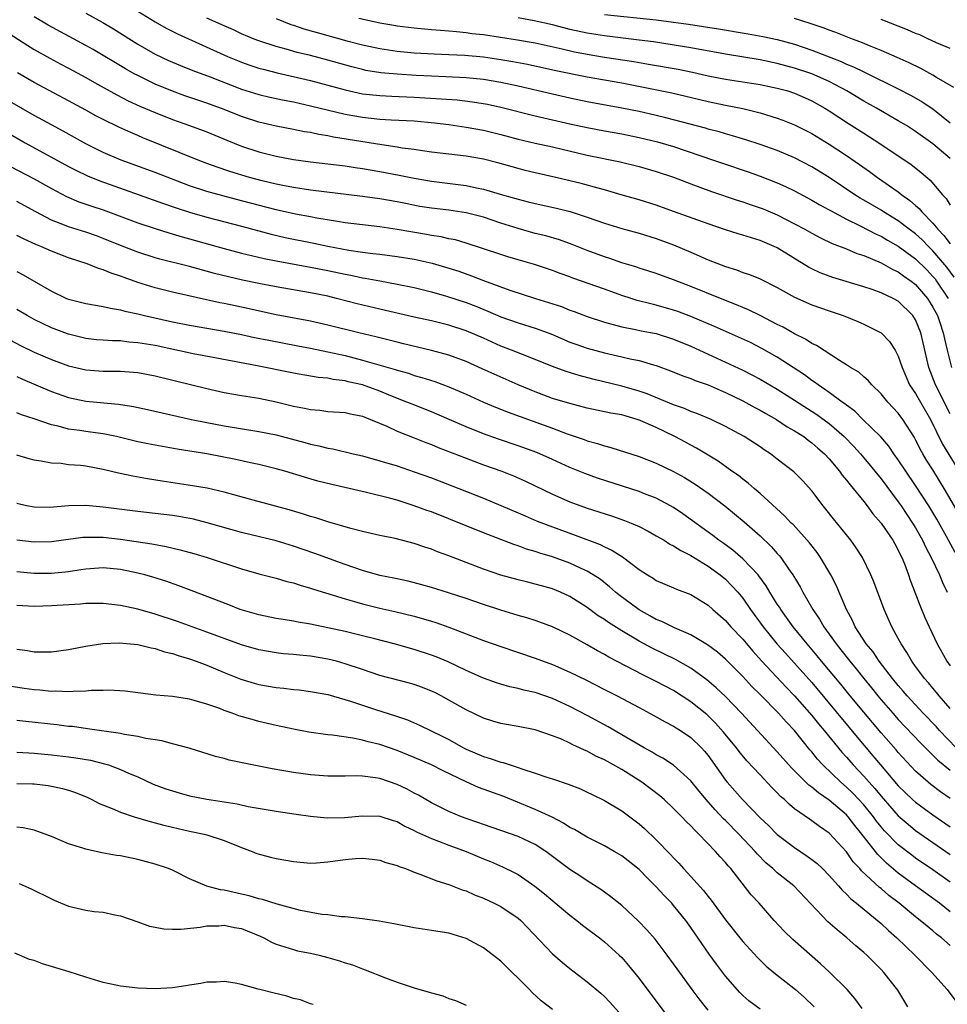
# Model space of a CAD drawing. Units: inches. Extents: x 2568000 to 2571000, y 1512000 to 1515000.
# Drawn here: x 2568381 to 2568489, y 1512543 to 1512657 of the extents above; entities that cross this region are included whole.
import ezdxf

# ---------------------------------------------------------------- set-up
doc = ezdxf.new("R2010")
doc.units = ezdxf.units.IN
doc.header["$MEASUREMENT"] = 0
doc.layers.add('LD25681512_2ft', color=62, linetype='Continuous')

msp = doc.modelspace()

# ---------------------------------------------------------------- linework, layer by layer
at = {"layer": 'LD25681512_2ft'}
for points, elevation in [([(2568389, 1512658.02), (2568390.94, 1512656.94), (2568392.18, 1512656.18), (2568395, 1512654.42), (2568397, 1512653.28), (2568398.54, 1512652.54), (2568399.94, 1512651.94), (2568401.37, 1512651.37), (2568403.37, 1512650.63), (2568407, 1512649.23), (2568409, 1512648.6), (2568410.29, 1512648.29), (2568411.93, 1512647.93), (2568413, 1512647.73), (2568415, 1512647.29), (2568419, 1512646.33), (2568421, 1512645.96), (2568423, 1512645.74), (2568424.33, 1512645.67), (2568427, 1512645.55), (2568429.33, 1512645.33), (2568431, 1512645.12), (2568433, 1512644.82), (2568435, 1512644.45), (2568437, 1512643.96), (2568439, 1512643.43), (2568441, 1512642.95), (2568443, 1512642.52), (2568447, 1512641.59), (2568450.81, 1512640.81), (2568453, 1512640.28), (2568455, 1512639.7), (2568457, 1512639.02), (2568459, 1512638.25), (2568461.38, 1512637.38), (2568464.37, 1512636.37), (2568465, 1512636.17), (2568465.87, 1512635.87), (2568467, 1512635.49), (2568467.35, 1512635.35), (2568469, 1512634.66), (2568471, 1512633.64), (2568472.18, 1512633), (2568473, 1512632.53), (2568474, 1512632), (2568475.35, 1512631.35), (2568477, 1512630.73), (2568478.21, 1512630.21), (2568479, 1512629.95), (2568481, 1512629.12), (2568482.35, 1512628.36), (2568483, 1512628.07), (2568483.6, 1512627.6), (2568484.47, 1512627), (2568485, 1512626.59), (2568486.36, 1512625), (2568487, 1512624), (2568487.52, 1512623), (2568487.8, 1512622.2), (2568488.2, 1512621), (2568488.33, 1512620.33), (2568488.64, 1512619), (2568489.15, 1512617)], 9812), ([(2568395, 1512658.23), (2568397, 1512657.01), (2568398.28, 1512656.28), (2568399.6, 1512655.6), (2568405.38, 1512653), (2568406.52, 1512652.52), (2568407, 1512652.33), (2568407.98, 1512651.98), (2568409, 1512651.65), (2568409.51, 1512651.51), (2568411.11, 1512651.11), (2568415, 1512650.21), (2568417, 1512649.69), (2568419, 1512649.14), (2568421, 1512648.69), (2568423, 1512648.46), (2568424.39, 1512648.39), (2568427, 1512648.3), (2568430.11, 1512648.11), (2568431.96, 1512647.96), (2568433.74, 1512647.74), (2568435.46, 1512647.46), (2568437, 1512647.12), (2568441, 1512646.13), (2568445, 1512645.21), (2568447, 1512644.77), (2568449, 1512644.39), (2568451, 1512644.03), (2568453, 1512643.63), (2568455.12, 1512643.12), (2568457, 1512642.56), (2568461.63, 1512641), (2568462.64, 1512640.64), (2568465.63, 1512639.63), (2568467, 1512639.14), (2568469, 1512638.38), (2568469.96, 1512637.96), (2568471, 1512637.46), (2568473, 1512636.38), (2568473.86, 1512635.86), (2568475, 1512635.25), (2568475.15, 1512635.15), (2568477, 1512634.18), (2568478.59, 1512633.41), (2568480.43, 1512632.43), (2568481, 1512632.18), (2568481.74, 1512631.74), (2568483, 1512631.05), (2568485, 1512629.58), (2568486.29, 1512628.29), (2568487, 1512627.55), (2568487.25, 1512627.25), (2568487.42, 1512627), (2568488.76, 1512625)], 9810), ([(2568449, 1512657.86), (2568455, 1512657.23), (2568456.97, 1512656.97), (2568458.72, 1512656.72), (2568462.18, 1512656.18), (2568465.62, 1512655.62), (2568467.32, 1512655.32), (2568469, 1512654.95), (2568471, 1512654.4), (2568473, 1512653.72), (2568476.4, 1512652.4), (2568477, 1512652.12), (2568477.8, 1512651.8), (2568479, 1512651.21), (2568479.15, 1512651.15), (2568483, 1512649.26), (2568484.49, 1512648.49), (2568485.76, 1512647.76), (2568487, 1512646.94), (2568489, 1512645.32)], 9800), ([(2568489, 1512611.65), (2568487.29, 1512615), (2568486.52, 1512617), (2568485.87, 1512619.87), (2568485.6, 1512621), (2568485, 1512622.5), (2568484.69, 1512623), (2568483, 1512624.67), (2568482.41, 1512625), (2568481, 1512625.65), (2568479.97, 1512626.03), (2568479, 1512626.35), (2568475.43, 1512627.43), (2568473.97, 1512627.97), (2568473, 1512628.4), (2568472.61, 1512628.61), (2568469, 1512630.83), (2568468.65, 1512631), (2568467, 1512631.71), (2568466, 1512632), (2568465, 1512632.33), (2568464.48, 1512632.48), (2568463, 1512632.94), (2568461, 1512633.61), (2568457, 1512635.07), (2568455, 1512635.77), (2568453, 1512636.4), (2568450.94, 1512637), (2568449, 1512637.55), (2568448.26, 1512637.74), (2568446.29, 1512638.29), (2568443.39, 1512639), (2568441, 1512639.53), (2568439.81, 1512639.81), (2568439, 1512640.02), (2568436.68, 1512640.68), (2568435, 1512641.11), (2568433, 1512641.45), (2568429, 1512641.91), (2568427.94, 1512642.06), (2568427, 1512642.21), (2568425.6, 1512642.4), (2568425, 1512642.51), (2568423.23, 1512642.77), (2568417.65, 1512643.65), (2568417, 1512643.8), (2568415.96, 1512643.96), (2568415, 1512644.18), (2568414.29, 1512644.29), (2568413, 1512644.56), (2568411, 1512644.92), (2568409, 1512645.38), (2568407, 1512646.04), (2568405, 1512646.84), (2568403, 1512647.59), (2568400.45, 1512648.45), (2568399, 1512648.98), (2568397, 1512649.8), (2568395, 1512650.78), (2568394.59, 1512651), (2568393.57, 1512651.57), (2568389.82, 1512653.82), (2568389, 1512654.28), (2568384.62, 1512656.62), (2568383, 1512657.58)], 9814), ([(2568489.45, 1512627.45), (2568488.6, 1512628.6), (2568487, 1512630.52), (2568486.51, 1512631), (2568485.76, 1512631.76), (2568485, 1512632.46), (2568484.27, 1512633), (2568483, 1512633.98), (2568481.29, 1512635), (2568481, 1512635.19), (2568479, 1512636.38), (2568478.6, 1512636.6), (2568477.97, 1512637), (2568475, 1512638.98), (2568473, 1512640.23), (2568471, 1512641.28), (2568469, 1512642.12), (2568467, 1512642.82), (2568465.35, 1512643.35), (2568463.82, 1512643.82), (2568463, 1512644.04), (2568462.27, 1512644.27), (2568461, 1512644.58), (2568460.68, 1512644.68), (2568457, 1512645.68), (2568456.11, 1512645.89), (2568455, 1512646.17), (2568453, 1512646.61), (2568451, 1512647.02), (2568447, 1512647.76), (2568445, 1512648.17), (2568443, 1512648.63), (2568439, 1512649.57), (2568437, 1512649.99), (2568435, 1512650.32), (2568433, 1512650.52), (2568430.65, 1512650.65), (2568429, 1512650.71), (2568427.2, 1512650.8), (2568425, 1512650.93), (2568423.11, 1512651.11), (2568421.39, 1512651.39), (2568421, 1512651.47), (2568419.78, 1512651.78), (2568417, 1512652.56), (2568415, 1512653.09), (2568413.46, 1512653.46), (2568412.17, 1512653.83), (2568411, 1512654.14), (2568409, 1512654.8), (2568408.47, 1512655), (2568407, 1512655.62), (2568406.07, 1512656.07), (2568405, 1512656.53), (2568403, 1512657.44)], 9808), ([(2568411, 1512657.4), (2568412.71, 1512656.71), (2568413, 1512656.62), (2568414.2, 1512656.2), (2568415.75, 1512655.75), (2568419.19, 1512654.81), (2568421, 1512654.35), (2568423, 1512653.92), (2568425, 1512653.62), (2568427, 1512653.43), (2568429.3, 1512653.3), (2568431, 1512653.24), (2568432.86, 1512653.14), (2568435, 1512652.94), (2568437, 1512652.65), (2568438.41, 1512652.41), (2568440.09, 1512652.09), (2568443.37, 1512651.37), (2568447, 1512650.64), (2568451, 1512649.93), (2568456.8, 1512648.8), (2568458.42, 1512648.42), (2568461, 1512647.77), (2568463, 1512647.35), (2568465, 1512646.97), (2568467, 1512646.48), (2568469, 1512645.87), (2568469.64, 1512645.64), (2568471, 1512645.1), (2568473, 1512644.07), (2568475, 1512642.84), (2568477, 1512641.53), (2568478.51, 1512640.51), (2568479.68, 1512639.68), (2568480.59, 1512639), (2568483, 1512637.31), (2568483.39, 1512637), (2568484.34, 1512636.34), (2568485, 1512635.74), (2568485.4, 1512635.4), (2568485.71, 1512635), (2568487, 1512633.7), (2568487.57, 1512633), (2568488.28, 1512632.28), (2568489, 1512631.31)], 9806), ([(2568420.59, 1512657.41), (2568422.52, 1512657), (2568423, 1512656.9), (2568424.61, 1512656.61), (2568425, 1512656.54), (2568427, 1512656.3), (2568428.19, 1512656.19), (2568429, 1512656.13), (2568430.03, 1512656.03), (2568431, 1512655.98), (2568431.87, 1512655.87), (2568433, 1512655.78), (2568433.67, 1512655.67), (2568435, 1512655.52), (2568438.92, 1512654.92), (2568441, 1512654.56), (2568444.11, 1512653.89), (2568445.55, 1512653.55), (2568447, 1512653.26), (2568449, 1512652.92), (2568452.4, 1512652.4), (2568454.11, 1512652.11), (2568457.51, 1512651.51), (2568459.18, 1512651.18), (2568461, 1512650.77), (2568463, 1512650.38), (2568467, 1512649.76), (2568469, 1512649.34), (2568470.2, 1512649), (2568471, 1512648.74), (2568472.21, 1512648.21), (2568473, 1512647.86), (2568474.51, 1512647), (2568475, 1512646.69), (2568477.23, 1512645.23), (2568479, 1512644.1), (2568479.68, 1512643.68), (2568480.74, 1512643), (2568484.48, 1512640.48), (2568485.6, 1512639.6), (2568486.69, 1512638.69), (2568488.13, 1512637), (2568488.55, 1512636.55), (2568489, 1512635.77)], 9804), ([(2568489, 1512641.18), (2568487, 1512642.89), (2568485, 1512644.32), (2568483.94, 1512645), (2568483, 1512645.56), (2568480.49, 1512647), (2568479, 1512647.83), (2568477.06, 1512649), (2568475, 1512650.08), (2568473, 1512650.98), (2568471, 1512651.66), (2568469, 1512652.2), (2568467, 1512652.62), (2568463, 1512653.26), (2568459, 1512653.98), (2568454.67, 1512654.67), (2568453, 1512654.9), (2568449, 1512655.38), (2568447, 1512655.7), (2568445, 1512656.13), (2568444.3, 1512656.3), (2568443, 1512656.64), (2568440.87, 1512657.13), (2568439, 1512657.45)], 9802), ([(2568489.41, 1512649.41), (2568487.43, 1512650.57), (2568487, 1512650.84), (2568485.6, 1512651.6), (2568484.26, 1512652.26), (2568482.88, 1512652.88), (2568481, 1512653.69), (2568479.86, 1512654.14), (2568478.65, 1512654.65), (2568477.7, 1512655), (2568475.77, 1512655.77), (2568475, 1512656.03), (2568474.31, 1512656.3), (2568472.81, 1512656.81), (2568471, 1512657.39)], 9798), ([(2568489, 1512653.9), (2568487.43, 1512654.57), (2568486.85, 1512654.85), (2568486.5, 1512655), (2568485.48, 1512655.48), (2568485, 1512655.66), (2568484.08, 1512656.08), (2568481, 1512657.29)], 9796), ([(2568379, 1512656.36), (2568382.27, 1512654.27), (2568383, 1512653.82), (2568384.81, 1512652.81), (2568386.11, 1512652.11), (2568387, 1512651.66), (2568389, 1512650.57), (2568389.99, 1512649.99), (2568392.56, 1512648.56), (2568393.87, 1512647.87), (2568395.25, 1512647.25), (2568397, 1512646.5), (2568399, 1512645.7), (2568401, 1512645), (2568403, 1512644.26), (2568405.3, 1512643.3), (2568407, 1512642.62), (2568409, 1512641.95), (2568411, 1512641.46), (2568413, 1512641.08), (2568415, 1512640.81), (2568419, 1512640.32), (2568420.15, 1512640.15), (2568421, 1512640.03), (2568423, 1512639.7), (2568425.26, 1512639.26), (2568427, 1512638.9), (2568429, 1512638.55), (2568433, 1512638.05), (2568434.21, 1512637.79), (2568435, 1512637.64), (2568436.93, 1512637.07), (2568438.6, 1512636.6), (2568439, 1512636.48), (2568440.19, 1512636.19), (2568441, 1512635.98), (2568443.44, 1512635.44), (2568445.04, 1512635.04), (2568447, 1512634.41), (2568449, 1512633.7), (2568451, 1512633.08), (2568453, 1512632.53), (2568455, 1512631.92), (2568457, 1512631.18), (2568459, 1512630.34), (2568461, 1512629.47), (2568463, 1512628.67), (2568464.29, 1512628.29), (2568465, 1512628.01), (2568465.77, 1512627.77), (2568467, 1512627.27), (2568469, 1512626.25), (2568471, 1512625.12), (2568473, 1512624.24), (2568475, 1512623.54), (2568476.63, 1512623), (2568478.33, 1512622.33), (2568479, 1512622.02), (2568481, 1512621), (2568481.99, 1512619.99), (2568482.63, 1512619), (2568483, 1512618.33), (2568483.44, 1512617), (2568484.31, 1512615), (2568485, 1512613.99), (2568486.74, 1512611), (2568488.13, 1512608.13), (2568493, 1512600.15)], 9816), ([(2568490.04, 1512600.03), (2568488.31, 1512603), (2568487, 1512605.14), (2568486.28, 1512606.28), (2568485.85, 1512607), (2568485.54, 1512607.54), (2568485, 1512608.66), (2568484.88, 1512608.88), (2568483.54, 1512611), (2568483, 1512611.72), (2568481.78, 1512613), (2568481, 1512613.97), (2568479.94, 1512615), (2568479.51, 1512615.51), (2568479, 1512615.93), (2568478.44, 1512616.44), (2568477.47, 1512617), (2568477, 1512617.32), (2568476.19, 1512617.81), (2568473.54, 1512619.54), (2568473, 1512619.79), (2568472.28, 1512620.28), (2568471, 1512620.9), (2568469.67, 1512621.67), (2568469, 1512621.99), (2568467.02, 1512623.02), (2568465.68, 1512623.68), (2568465, 1512623.96), (2568464.27, 1512624.27), (2568462.41, 1512625), (2568459, 1512626.39), (2568457, 1512627.15), (2568455, 1512627.86), (2568454.14, 1512628.14), (2568453, 1512628.5), (2568452.64, 1512628.64), (2568451, 1512629.13), (2568449.61, 1512629.61), (2568449, 1512629.79), (2568447, 1512630.54), (2568445.25, 1512631.25), (2568443.78, 1512631.78), (2568442.22, 1512632.22), (2568441, 1512632.52), (2568439, 1512633.07), (2568437, 1512633.71), (2568435, 1512634.38), (2568433, 1512634.91), (2568431, 1512635.19), (2568429, 1512635.43), (2568427.65, 1512635.65), (2568425.97, 1512635.97), (2568425, 1512636.17), (2568423, 1512636.52), (2568421, 1512636.8), (2568415, 1512637.54), (2568413, 1512637.82), (2568411.99, 1512638.01), (2568411, 1512638.21), (2568409.39, 1512638.61), (2568407.93, 1512639), (2568405.67, 1512639.67), (2568404.17, 1512640.17), (2568403, 1512640.6), (2568401.99, 1512641), (2568395.59, 1512643.59), (2568395, 1512643.86), (2568394.18, 1512644.18), (2568392.81, 1512644.81), (2568391, 1512645.69), (2568390.14, 1512646.14), (2568389, 1512646.77), (2568387, 1512647.86), (2568383, 1512649.98), (2568381.1, 1512651.1)], 9818), ([(2568489.59, 1512595.59), (2568488.57, 1512597.43), (2568487.44, 1512599.44), (2568486.52, 1512601), (2568485, 1512603.36), (2568483.86, 1512605), (2568483, 1512606.31), (2568482.49, 1512607), (2568481.9, 1512607.9), (2568480.97, 1512608.97), (2568478.9, 1512611), (2568477.95, 1512611.95), (2568477, 1512612.64), (2568476.81, 1512612.81), (2568476.52, 1512613), (2568475, 1512614.12), (2568473.71, 1512615), (2568473.31, 1512615.31), (2568473, 1512615.5), (2568472.14, 1512616.14), (2568469, 1512618.18), (2568467.21, 1512619.21), (2568465.88, 1512619.88), (2568464.52, 1512620.52), (2568461.74, 1512621.74), (2568459, 1512622.9), (2568457.48, 1512623.48), (2568457, 1512623.65), (2568455, 1512624.22), (2568454.36, 1512624.36), (2568452.77, 1512624.77), (2568452.08, 1512625), (2568451, 1512625.35), (2568449, 1512626.08), (2568445.35, 1512627.35), (2568445, 1512627.49), (2568443.89, 1512627.89), (2568443, 1512628.24), (2568440.92, 1512628.92), (2568439, 1512629.45), (2568437.8, 1512629.8), (2568437, 1512630.06), (2568435, 1512630.75), (2568433, 1512631.4), (2568431.76, 1512631.76), (2568431, 1512631.9), (2568430.11, 1512632.11), (2568429, 1512632.27), (2568428.39, 1512632.39), (2568425, 1512632.96), (2568423, 1512633.27), (2568419, 1512633.75), (2568418.11, 1512633.89), (2568415.7, 1512634.3), (2568415, 1512634.44), (2568413.26, 1512634.75), (2568411, 1512635.23), (2568407, 1512636.3), (2568404.85, 1512636.85), (2568403, 1512637.36), (2568401, 1512638.03), (2568397, 1512639.58), (2568393.09, 1512641), (2568391, 1512641.89), (2568389, 1512642.88), (2568386.35, 1512644.35), (2568385, 1512645.08), (2568383, 1512646.18), (2568379.94, 1512647.94)], 9820), ([(2568379, 1512644.7), (2568381.96, 1512643), (2568387, 1512640.27), (2568387.83, 1512639.83), (2568389.19, 1512639.19), (2568390.61, 1512638.61), (2568397.96, 1512635.96), (2568399.46, 1512635.46), (2568401, 1512634.97), (2568403, 1512634.38), (2568407, 1512633.35), (2568410.43, 1512632.43), (2568412.06, 1512632.06), (2568415.39, 1512631.39), (2568417, 1512631.04), (2568419.41, 1512630.59), (2568421, 1512630.35), (2568422.21, 1512630.21), (2568423, 1512630.1), (2568425, 1512629.85), (2568427, 1512629.52), (2568429.06, 1512629.06), (2568431, 1512628.5), (2568432.13, 1512628.13), (2568433.61, 1512627.61), (2568435, 1512627.06), (2568438.04, 1512625.96), (2568441.02, 1512625), (2568442.54, 1512624.54), (2568444.04, 1512624.04), (2568445, 1512623.65), (2568445.49, 1512623.49), (2568447, 1512622.9), (2568449, 1512622.23), (2568450.02, 1512621.98), (2568451, 1512621.7), (2568452.59, 1512621.41), (2568453.26, 1512621.26), (2568455, 1512620.92), (2568457, 1512620.29), (2568459, 1512619.45), (2568463, 1512617.63), (2568465, 1512616.69), (2568466.13, 1512616.13), (2568467, 1512615.65), (2568469, 1512614.49), (2568471, 1512613.23), (2568473.56, 1512611.56), (2568475, 1512610.5), (2568476.73, 1512609), (2568477.85, 1512607.85), (2568478.62, 1512607), (2568479, 1512606.55), (2568481, 1512604.11), (2568483, 1512601.45), (2568483.32, 1512601), (2568484.66, 1512599), (2568485, 1512598.43), (2568485.78, 1512597), (2568486.17, 1512596.17), (2568486.79, 1512595), (2568487.75, 1512593), (2568488.11, 1512592.11), (2568488.67, 1512591)], 9822), ([(2568380.26, 1512640.26), (2568383, 1512638.84), (2568385, 1512637.71), (2568386.77, 1512636.77), (2568388.18, 1512636.18), (2568389.67, 1512635.67), (2568391, 1512635.23), (2568395, 1512633.74), (2568397, 1512633.07), (2568398.58, 1512632.58), (2568400.12, 1512632.12), (2568401, 1512631.9), (2568405, 1512630.78), (2568407, 1512630.25), (2568409.62, 1512629.62), (2568411, 1512629.34), (2568415, 1512628.63), (2568417, 1512628.24), (2568419, 1512627.8), (2568419.67, 1512627.67), (2568421, 1512627.37), (2568421.33, 1512627.33), (2568423, 1512627.01), (2568425, 1512626.66), (2568427, 1512626.25), (2568429, 1512625.75), (2568430.73, 1512625.27), (2568433, 1512624.52), (2568434.1, 1512624.1), (2568435.51, 1512623.51), (2568437, 1512622.86), (2568439, 1512622.15), (2568441, 1512621.54), (2568442.48, 1512621), (2568443, 1512620.8), (2568445, 1512619.95), (2568445.69, 1512619.69), (2568447, 1512619.23), (2568449, 1512618.68), (2568451, 1512618.25), (2568451.99, 1512618.01), (2568453, 1512617.82), (2568454.69, 1512617.31), (2568455, 1512617.23), (2568456.63, 1512616.63), (2568458.05, 1512616.05), (2568459, 1512615.71), (2568459.49, 1512615.49), (2568461, 1512614.98), (2568462.37, 1512614.37), (2568463, 1512614.12), (2568465, 1512613.16), (2568466.38, 1512612.38), (2568467, 1512612.07), (2568467.67, 1512611.67), (2568468.89, 1512611), (2568470.15, 1512610.15), (2568471, 1512609.68), (2568472.05, 1512609), (2568472.58, 1512608.58), (2568473, 1512608.29), (2568473.68, 1512607.68), (2568474.46, 1512607), (2568475, 1512606.42), (2568476.19, 1512605), (2568476.52, 1512604.52), (2568477, 1512603.97), (2568477.41, 1512603.41), (2568477.78, 1512603), (2568479, 1512601.49), (2568479.39, 1512601), (2568480.06, 1512600.06), (2568481, 1512598.98), (2568482.35, 1512597), (2568482.58, 1512596.58), (2568483, 1512595.86), (2568483.27, 1512595.27), (2568483.42, 1512595), (2568483.72, 1512594.28), (2568484.19, 1512593), (2568484.38, 1512592.38), (2568485, 1512590.82), (2568485.48, 1512589.48), (2568486.08, 1512588.08), (2568486.56, 1512587), (2568487.51, 1512585), (2568488.04, 1512584.04), (2568488.63, 1512583), (2568489, 1512582.47)], 9824), ([(2568489, 1512577.53), (2568487.71, 1512579), (2568487.4, 1512579.4), (2568487, 1512579.87), (2568486.49, 1512580.49), (2568486.02, 1512581), (2568485.6, 1512581.6), (2568485, 1512582.38), (2568484.55, 1512583), (2568484, 1512584), (2568483.33, 1512585), (2568483, 1512585.64), (2568482.26, 1512587), (2568481.38, 1512589), (2568480.18, 1512592.18), (2568479.81, 1512593), (2568478.84, 1512595), (2568478.12, 1512596.12), (2568477.49, 1512597), (2568475.5, 1512599.5), (2568474.62, 1512600.62), (2568474.31, 1512601), (2568473, 1512602.73), (2568471.91, 1512603.91), (2568470.92, 1512604.92), (2568469, 1512606.4), (2568468.2, 1512607), (2568467.47, 1512607.47), (2568467, 1512607.8), (2568465.17, 1512609), (2568463, 1512610.19), (2568461.34, 1512611), (2568459.69, 1512611.69), (2568459, 1512611.92), (2568458.25, 1512612.25), (2568457, 1512612.68), (2568453.95, 1512613.95), (2568453, 1512614.27), (2568451, 1512614.84), (2568447.65, 1512615.65), (2568446.07, 1512616.07), (2568444.55, 1512616.55), (2568443, 1512617.12), (2568441, 1512617.94), (2568439.5, 1512618.5), (2568438.25, 1512619), (2568437, 1512619.47), (2568435, 1512620.38), (2568433, 1512621.26), (2568431, 1512621.9), (2568429, 1512622.39), (2568427, 1512622.82), (2568423, 1512623.74), (2568420.38, 1512624.38), (2568418, 1512625), (2568417, 1512625.24), (2568415, 1512625.65), (2568411, 1512626.32), (2568409, 1512626.72), (2568407.12, 1512627.12), (2568405.49, 1512627.49), (2568403.89, 1512627.89), (2568401, 1512628.68), (2568397.54, 1512629.54), (2568397, 1512629.7), (2568395, 1512630.33), (2568393, 1512631.1), (2568391, 1512631.93), (2568390.22, 1512632.22), (2568389, 1512632.66), (2568387, 1512633.29), (2568386.51, 1512633.49), (2568385, 1512634.06), (2568383.2, 1512635), (2568381, 1512636.22)], 9826), ([(2568489.69, 1512573), (2568487.75, 1512575), (2568487.4, 1512575.4), (2568485.88, 1512577), (2568484.01, 1512579), (2568483.55, 1512579.55), (2568483, 1512580.18), (2568482.33, 1512581), (2568480.8, 1512583), (2568480.08, 1512584.08), (2568479.29, 1512585), (2568478.01, 1512587), (2568477.71, 1512587.71), (2568477.02, 1512589), (2568475.8, 1512591.8), (2568475.18, 1512593), (2568474.01, 1512595), (2568473.6, 1512595.6), (2568472.72, 1512596.72), (2568470.82, 1512598.82), (2568470.62, 1512599), (2568469.85, 1512599.85), (2568467, 1512602.42), (2568466.32, 1512603), (2568465.62, 1512603.62), (2568465, 1512604.07), (2568464.49, 1512604.49), (2568463.73, 1512605), (2568462.14, 1512606.14), (2568459.66, 1512607.66), (2568459, 1512608), (2568458.36, 1512608.36), (2568457.16, 1512609), (2568455, 1512610.04), (2568453.12, 1512610.88), (2568452.78, 1512611), (2568451, 1512611.51), (2568449.73, 1512611.73), (2568447, 1512612.31), (2568445, 1512612.82), (2568443, 1512613.43), (2568441, 1512614.17), (2568439, 1512615), (2568436.22, 1512616.22), (2568434.86, 1512616.86), (2568433, 1512617.69), (2568431, 1512618.41), (2568429, 1512618.96), (2568425.75, 1512619.75), (2568425, 1512619.92), (2568422.54, 1512620.54), (2568420.58, 1512621), (2568417, 1512621.9), (2568415, 1512622.35), (2568411, 1512623.11), (2568407, 1512623.97), (2568405, 1512624.4), (2568404.49, 1512624.49), (2568399, 1512625.7), (2568397, 1512626.2), (2568395, 1512626.85), (2568393.42, 1512627.42), (2568393, 1512627.58), (2568391.91, 1512627.91), (2568391, 1512628.31), (2568390.45, 1512628.45), (2568389.13, 1512629), (2568387, 1512629.71), (2568385, 1512630.46), (2568383.78, 1512631), (2568383.22, 1512631.22), (2568381.84, 1512631.84), (2568381, 1512632.27)], 9828), ([(2568381, 1512628.12), (2568381.74, 1512627.74), (2568385, 1512625.85), (2568386.74, 1512625), (2568387, 1512624.89), (2568388.52, 1512624.52), (2568389, 1512624.39), (2568391, 1512624.07), (2568391.85, 1512623.85), (2568393, 1512623.69), (2568393.51, 1512623.51), (2568395, 1512623.2), (2568395.78, 1512623), (2568399, 1512622.29), (2568401, 1512621.9), (2568405, 1512621.22), (2568407, 1512620.82), (2568408.49, 1512620.49), (2568410.15, 1512620.15), (2568413.51, 1512619.51), (2568415, 1512619.24), (2568417, 1512618.83), (2568419, 1512618.37), (2568421, 1512617.85), (2568424.78, 1512616.78), (2568425, 1512616.69), (2568426.33, 1512616.33), (2568427, 1512616.09), (2568427.86, 1512615.86), (2568429.37, 1512615.37), (2568431, 1512614.78), (2568433, 1512613.9), (2568435, 1512613), (2568436.41, 1512612.41), (2568437.84, 1512611.84), (2568443, 1512609.96), (2568444.67, 1512609.33), (2568446.66, 1512608.66), (2568447, 1512608.52), (2568448.2, 1512608.2), (2568449, 1512607.92), (2568449.74, 1512607.74), (2568453, 1512606.69), (2568455, 1512605.91), (2568457, 1512604.96), (2568458.26, 1512604.26), (2568459.5, 1512603.49), (2568461, 1512602.45), (2568462.94, 1512601), (2568464.06, 1512600.06), (2568465.15, 1512599.15), (2568467, 1512597.5), (2568468.29, 1512596.3), (2568469, 1512595.48), (2568469.23, 1512595.23), (2568469.42, 1512595), (2568470.3, 1512593.7), (2568470.8, 1512593), (2568471.63, 1512591.63), (2568471.96, 1512591), (2568473.12, 1512589), (2568473.89, 1512587.89), (2568474.37, 1512587), (2568475, 1512586.15), (2568475.8, 1512585), (2568476.34, 1512584.34), (2568477.39, 1512583), (2568478.13, 1512582.13), (2568479.01, 1512581), (2568479.91, 1512579.91), (2568480.62, 1512579), (2568481, 1512578.55), (2568482.35, 1512577), (2568483, 1512576.27), (2568485.57, 1512573.57), (2568486.14, 1512573), (2568486.56, 1512572.56), (2568487, 1512572.15), (2568487.56, 1512571.56), (2568489, 1512570.38)], 9830), ([(2568489, 1512567.11), (2568487.88, 1512567.88), (2568486.75, 1512568.75), (2568486.44, 1512569), (2568485, 1512570.29), (2568483, 1512572.43), (2568482.74, 1512572.74), (2568481, 1512574.71), (2568479, 1512577.1), (2568477.43, 1512579), (2568476.34, 1512580.34), (2568474.13, 1512583), (2568473.62, 1512583.62), (2568472.44, 1512585), (2568470.82, 1512587), (2568470.08, 1512588.08), (2568469.39, 1512589), (2568469.25, 1512589.25), (2568469, 1512589.61), (2568468.13, 1512591), (2568467.72, 1512591.72), (2568466.88, 1512592.88), (2568466.78, 1512593), (2568465, 1512594.86), (2568463.84, 1512595.84), (2568462.69, 1512596.69), (2568462.24, 1512597), (2568461.55, 1512597.55), (2568461, 1512597.95), (2568458.07, 1512600.07), (2568457, 1512600.79), (2568456.64, 1512601), (2568455, 1512601.86), (2568453.62, 1512602.38), (2568453, 1512602.63), (2568451.22, 1512603.22), (2568448.19, 1512604.19), (2568446.72, 1512604.72), (2568445, 1512605.41), (2568443, 1512606.34), (2568441.17, 1512607.17), (2568439, 1512607.94), (2568436.72, 1512608.72), (2568435, 1512609.32), (2568433, 1512610.12), (2568429.61, 1512611.61), (2568429, 1512611.86), (2568426.74, 1512612.74), (2568426.12, 1512613), (2568424.27, 1512613.73), (2568423, 1512614.27), (2568421, 1512614.98), (2568419.35, 1512615.35), (2568419, 1512615.44), (2568417.62, 1512615.61), (2568417, 1512615.76), (2568415.86, 1512615.86), (2568413, 1512616.35), (2568408.8, 1512617.2), (2568403.9, 1512618.1), (2568401.41, 1512618.59), (2568397, 1512619.53), (2568395, 1512619.87), (2568393.95, 1512619.95), (2568393, 1512620.07), (2568392.08, 1512620.08), (2568391, 1512620.16), (2568390.22, 1512620.22), (2568389, 1512620.36), (2568387, 1512620.84), (2568386.57, 1512621), (2568385, 1512621.6), (2568383, 1512622.57), (2568382.21, 1512623), (2568381, 1512623.73)], 9832), ([(2568380.19, 1512620.19), (2568381.52, 1512619.52), (2568383, 1512618.79), (2568385, 1512617.91), (2568387, 1512617.18), (2568389, 1512616.72), (2568391, 1512616.57), (2568392.58, 1512616.58), (2568393, 1512616.57), (2568395, 1512616.41), (2568397, 1512616.02), (2568401.24, 1512615), (2568403, 1512614.55), (2568405, 1512614.11), (2568407, 1512613.77), (2568409, 1512613.46), (2568411, 1512613.04), (2568413, 1512612.54), (2568414.29, 1512612.29), (2568415, 1512612.12), (2568416.05, 1512612.05), (2568417, 1512611.92), (2568419, 1512611.78), (2568419.63, 1512611.63), (2568421, 1512611.37), (2568421.26, 1512611.26), (2568421.93, 1512611), (2568423.8, 1512610.2), (2568425, 1512609.62), (2568427, 1512608.87), (2568428.33, 1512608.33), (2568429, 1512608.08), (2568429.76, 1512607.76), (2568433, 1512606.49), (2568435, 1512605.75), (2568437.11, 1512605), (2568438.47, 1512604.47), (2568439.86, 1512603.86), (2568443, 1512602.33), (2568445, 1512601.46), (2568447, 1512600.73), (2568449.82, 1512599.82), (2568451.31, 1512599.31), (2568452.09, 1512599), (2568453, 1512598.6), (2568454.05, 1512598.05), (2568455, 1512597.53), (2568455.9, 1512597), (2568456.57, 1512596.57), (2568457, 1512596.37), (2568457.83, 1512595.83), (2568459, 1512595.26), (2568461, 1512594.02), (2568462.4, 1512593), (2568463, 1512592.5), (2568463.75, 1512591.75), (2568464.42, 1512591), (2568465, 1512590.3), (2568465.91, 1512589), (2568467.37, 1512587), (2568468.99, 1512584.99), (2568469.93, 1512583.93), (2568473, 1512580.53), (2568477.33, 1512575.33), (2568478.23, 1512574.23), (2568480.06, 1512572.06), (2568480.93, 1512571), (2568483, 1512568.6), (2568483.81, 1512567.81), (2568484.66, 1512567), (2568485, 1512566.69), (2568487, 1512565.23), (2568489, 1512563.85)], 9834), ([(2568381, 1512615.97), (2568381.65, 1512615.65), (2568385, 1512614.21), (2568387, 1512613.53), (2568389, 1512613.11), (2568392.76, 1512612.76), (2568394.5, 1512612.5), (2568396.14, 1512612.14), (2568401.2, 1512611), (2568403, 1512610.63), (2568405, 1512610.25), (2568409, 1512609.59), (2568411, 1512609.19), (2568412.75, 1512608.75), (2568414.33, 1512608.33), (2568415, 1512608.14), (2568415.94, 1512607.94), (2568417, 1512607.66), (2568417.57, 1512607.57), (2568419.93, 1512607), (2568421, 1512606.76), (2568423, 1512606.21), (2568425, 1512605.6), (2568427, 1512604.94), (2568429, 1512604.22), (2568432.15, 1512603), (2568435, 1512601.86), (2568437, 1512601.04), (2568439, 1512600.18), (2568439.82, 1512599.82), (2568441.23, 1512599.23), (2568443, 1512598.56), (2568445.6, 1512597.6), (2568448.5, 1512596.5), (2568449, 1512596.25), (2568449.87, 1512595.87), (2568451.08, 1512595.08), (2568453, 1512593.63), (2568453.98, 1512593), (2568454.62, 1512592.62), (2568455, 1512592.35), (2568457, 1512591.49), (2568457.33, 1512591.33), (2568459, 1512590.72), (2568461, 1512589.49), (2568461.53, 1512589), (2568463, 1512587.72), (2568463.62, 1512587), (2568465, 1512585.55), (2568466.16, 1512584.16), (2568467.22, 1512583), (2568470.01, 1512580.01), (2568471, 1512579), (2568473, 1512576.73), (2568473.77, 1512575.77), (2568474.42, 1512575), (2568476.48, 1512572.48), (2568477, 1512571.91), (2568477.78, 1512571), (2568479, 1512569.71), (2568479.62, 1512569), (2568480.27, 1512568.27), (2568481, 1512567.38), (2568483, 1512565.11), (2568484.13, 1512564.13), (2568485, 1512563.42), (2568489, 1512560.64)], 9836), ([(2568489, 1512557.45), (2568487, 1512558.86), (2568485, 1512560.22), (2568484.55, 1512560.55), (2568483, 1512561.77), (2568481.39, 1512563.39), (2568481, 1512563.85), (2568480.49, 1512564.49), (2568480.12, 1512565), (2568479, 1512566.39), (2568478.44, 1512567), (2568477.74, 1512567.74), (2568477, 1512568.45), (2568476.35, 1512569), (2568474.27, 1512571), (2568473.66, 1512571.66), (2568473, 1512572.52), (2568472.77, 1512572.77), (2568471, 1512575), (2568470.01, 1512576.01), (2568469.15, 1512577), (2568467, 1512579.16), (2568466.07, 1512580.07), (2568465, 1512581.25), (2568463, 1512583.26), (2568462.06, 1512584.06), (2568460.91, 1512584.91), (2568459, 1512586.05), (2568457.12, 1512586.88), (2568455.62, 1512587.62), (2568455, 1512587.85), (2568454.26, 1512588.26), (2568453, 1512588.94), (2568450.68, 1512590.68), (2568450.28, 1512591), (2568449.6, 1512591.6), (2568448.49, 1512592.49), (2568447.71, 1512593), (2568447, 1512593.43), (2568446.24, 1512593.76), (2568445, 1512594.34), (2568443, 1512595.07), (2568441.52, 1512595.52), (2568441, 1512595.71), (2568439.99, 1512595.99), (2568439, 1512596.36), (2568438.5, 1512596.5), (2568435, 1512597.86), (2568431, 1512599.5), (2568429, 1512600.28), (2568428.46, 1512600.46), (2568427, 1512601), (2568425, 1512601.63), (2568424.12, 1512601.88), (2568421.45, 1512602.55), (2568417.44, 1512603.45), (2568415.85, 1512603.85), (2568414.29, 1512604.29), (2568412, 1512605), (2568411, 1512605.28), (2568409, 1512605.77), (2568408.03, 1512605.97), (2568406.35, 1512606.35), (2568403, 1512607), (2568399.55, 1512607.55), (2568397.85, 1512607.85), (2568396.17, 1512608.17), (2568395, 1512608.41), (2568392.52, 1512609), (2568391, 1512609.32), (2568389.53, 1512609.53), (2568389, 1512609.59), (2568388.29, 1512609.71), (2568387, 1512609.88), (2568385.78, 1512610.22), (2568385, 1512610.38), (2568383, 1512611.06), (2568381.53, 1512611.53), (2568381, 1512611.76)], 9838), ([(2568489, 1512554.02), (2568487.76, 1512555), (2568485, 1512557.01), (2568483, 1512558.49), (2568481.63, 1512559.63), (2568481, 1512560.26), (2568480.62, 1512560.62), (2568478.79, 1512563), (2568477.98, 1512563.98), (2568477.19, 1512565), (2568477, 1512565.21), (2568475, 1512566.91), (2568473.76, 1512567.76), (2568473, 1512568.43), (2568472.66, 1512568.66), (2568470.65, 1512570.65), (2568469, 1512572.52), (2568466.72, 1512575), (2568464.86, 1512577), (2568463, 1512578.93), (2568461.94, 1512579.94), (2568460.86, 1512580.86), (2568459, 1512582.2), (2568457.22, 1512583.22), (2568454.52, 1512584.52), (2568453, 1512585.34), (2568451, 1512586.52), (2568449.47, 1512587.47), (2568449, 1512587.82), (2568448.27, 1512588.27), (2568447, 1512589.23), (2568445, 1512590.5), (2568443.91, 1512591), (2568443, 1512591.37), (2568441.72, 1512591.72), (2568441, 1512591.94), (2568440.14, 1512592.14), (2568439, 1512592.43), (2568437, 1512592.98), (2568435, 1512593.67), (2568431, 1512595.21), (2568429.68, 1512595.68), (2568429, 1512595.96), (2568428.2, 1512596.2), (2568427, 1512596.63), (2568424.8, 1512597.2), (2568423, 1512597.57), (2568421, 1512598.01), (2568419.65, 1512598.35), (2568417, 1512599.12), (2568415.59, 1512599.59), (2568415, 1512599.76), (2568414.07, 1512600.07), (2568412.52, 1512600.52), (2568408.36, 1512601.64), (2568405, 1512602.57), (2568403.02, 1512603.02), (2568401.32, 1512603.32), (2568397.84, 1512603.84), (2568396.11, 1512604.11), (2568394.42, 1512604.42), (2568392.78, 1512604.78), (2568391, 1512605.21), (2568389, 1512605.57), (2568388.36, 1512605.64), (2568387, 1512605.75), (2568386.13, 1512605.87), (2568385, 1512605.93), (2568383.83, 1512606.17), (2568383, 1512606.29), (2568382.44, 1512606.44), (2568381, 1512606.86)], 9840), ([(2568489, 1512550.1), (2568487.99, 1512551), (2568487.43, 1512551.43), (2568487, 1512551.8), (2568486.33, 1512552.33), (2568485.54, 1512553), (2568485, 1512553.41), (2568483.09, 1512555), (2568481.9, 1512555.9), (2568481, 1512556.7), (2568480.82, 1512556.82), (2568478.74, 1512558.74), (2568478.54, 1512559), (2568477.79, 1512559.79), (2568477, 1512560.93), (2568475, 1512563.1), (2568473.87, 1512563.87), (2568473, 1512564.53), (2568472.72, 1512564.72), (2568471, 1512565.94), (2568470.42, 1512566.42), (2568469.82, 1512567), (2568469.37, 1512567.37), (2568469, 1512567.78), (2568468.38, 1512568.38), (2568467, 1512569.85), (2568465.48, 1512571.48), (2568464.57, 1512572.57), (2568464.26, 1512573), (2568462.79, 1512574.8), (2568461.85, 1512575.85), (2568461, 1512576.68), (2568460.83, 1512576.83), (2568459, 1512578.3), (2568457, 1512579.61), (2568455, 1512580.66), (2568453.42, 1512581.42), (2568449.49, 1512583.49), (2568449, 1512583.79), (2568448.2, 1512584.2), (2568447, 1512584.91), (2568445, 1512586.02), (2568443, 1512586.98), (2568441.54, 1512587.54), (2568441, 1512587.71), (2568440.03, 1512588.03), (2568439, 1512588.31), (2568437, 1512588.9), (2568435, 1512589.57), (2568433, 1512590.27), (2568430.94, 1512590.94), (2568429, 1512591.53), (2568427.86, 1512591.86), (2568426.27, 1512592.27), (2568424.62, 1512592.62), (2568423, 1512592.94), (2568421, 1512593.5), (2568419, 1512594.19), (2568415.48, 1512595.48), (2568413, 1512596.34), (2568411, 1512596.93), (2568407, 1512597.92), (2568403.04, 1512599.04), (2568401.43, 1512599.43), (2568399.76, 1512599.76), (2568399, 1512599.87), (2568398, 1512600), (2568395, 1512600.35), (2568391, 1512600.85), (2568388.99, 1512601.01), (2568387, 1512600.98), (2568384.81, 1512600.81), (2568383, 1512600.83), (2568382.14, 1512601), (2568381, 1512601.27)], 9842), ([(2568381, 1512597.06), (2568383, 1512596.81), (2568385, 1512596.85), (2568388.64, 1512597.36), (2568389, 1512597.38), (2568389.36, 1512597.36), (2568391, 1512597.36), (2568393, 1512597.13), (2568396.61, 1512596.61), (2568398.3, 1512596.3), (2568399.91, 1512595.91), (2568401.47, 1512595.47), (2568403.04, 1512595), (2568407, 1512593.7), (2568409, 1512593.13), (2568411, 1512592.61), (2568412.24, 1512592.24), (2568413, 1512592.07), (2568413.8, 1512591.8), (2568415, 1512591.47), (2568415.34, 1512591.34), (2568419, 1512590.21), (2568420.09, 1512589.91), (2568421, 1512589.64), (2568423, 1512589.14), (2568424.76, 1512588.76), (2568427, 1512588.23), (2568429, 1512587.63), (2568429.48, 1512587.48), (2568431, 1512586.93), (2568435, 1512585.4), (2568437, 1512584.7), (2568441, 1512583.37), (2568443, 1512582.62), (2568445, 1512581.74), (2568446.84, 1512580.84), (2568449, 1512579.75), (2568450.46, 1512579), (2568453, 1512577.64), (2568454.73, 1512576.73), (2568456.01, 1512576.01), (2568457, 1512575.5), (2568457.3, 1512575.3), (2568457.78, 1512575), (2568459, 1512574.18), (2568460.22, 1512573), (2568460.59, 1512572.59), (2568461, 1512572.08), (2568463, 1512569.24), (2568463.19, 1512569), (2568464.96, 1512567), (2568467, 1512564.9), (2568467.98, 1512563.98), (2568469, 1512562.96), (2568471, 1512561.44), (2568472.46, 1512560.46), (2568473, 1512560.07), (2568473.6, 1512559.6), (2568474.22, 1512559), (2568475, 1512558.22), (2568476.08, 1512557), (2568476.5, 1512556.5), (2568477, 1512556.04), (2568477.51, 1512555.51), (2568478.15, 1512555), (2568481, 1512552.65), (2568481.85, 1512551.85), (2568482.83, 1512551), (2568484.93, 1512549), (2568486.87, 1512547), (2568488.64, 1512545), (2568489.66, 1512543.66)], 9844), ([(2568484.12, 1512543), (2568482.93, 1512544.93), (2568481.31, 1512547), (2568481, 1512547.34), (2568480.16, 1512548.16), (2568479.34, 1512549), (2568479, 1512549.3), (2568478.07, 1512550.07), (2568477.03, 1512551), (2568475.91, 1512551.91), (2568474.86, 1512552.86), (2568470.9, 1512557), (2568469, 1512558.5), (2568468.47, 1512559), (2568467.68, 1512559.68), (2568466.69, 1512560.69), (2568466.44, 1512561), (2568464.55, 1512563), (2568463, 1512564.58), (2568462.78, 1512564.78), (2568461.8, 1512565.81), (2568460.75, 1512567), (2568459.95, 1512567.95), (2568459, 1512569.15), (2568457, 1512570.96), (2568455.77, 1512571.77), (2568455, 1512572.17), (2568454.5, 1512572.5), (2568453.58, 1512573), (2568451, 1512574.5), (2568449.41, 1512575.41), (2568447, 1512576.74), (2568445, 1512577.78), (2568443, 1512578.69), (2568441, 1512579.38), (2568439.67, 1512579.67), (2568439, 1512579.85), (2568438.05, 1512580.05), (2568437, 1512580.34), (2568436.5, 1512580.5), (2568435, 1512581.04), (2568433, 1512581.94), (2568430.92, 1512582.92), (2568429.51, 1512583.51), (2568429, 1512583.7), (2568427, 1512584.35), (2568424.67, 1512585), (2568422.42, 1512585.58), (2568421, 1512585.96), (2568419, 1512586.45), (2568415, 1512587.29), (2568413.55, 1512587.54), (2568413, 1512587.66), (2568411.83, 1512587.83), (2568411, 1512587.97), (2568409, 1512588.36), (2568406.85, 1512589), (2568405.53, 1512589.53), (2568401.19, 1512591.19), (2568399.74, 1512591.74), (2568398.26, 1512592.26), (2568396.74, 1512592.74), (2568395.82, 1512593), (2568395, 1512593.21), (2568393, 1512593.61), (2568391, 1512593.8), (2568389, 1512593.66), (2568388.43, 1512593.57), (2568387, 1512593.36), (2568385, 1512593.15), (2568383, 1512593.16), (2568381, 1512593.35)], 9846), ([(2568478.81, 1512542.81), (2568477.98, 1512543.98), (2568477.07, 1512545), (2568475.04, 1512547.04), (2568474, 1512548), (2568470.8, 1512550.8), (2568469.78, 1512551.78), (2568468.65, 1512553), (2568466.89, 1512555), (2568465.99, 1512555.99), (2568463.61, 1512559), (2568463.32, 1512559.32), (2568463, 1512559.72), (2568462.38, 1512560.38), (2568461.86, 1512561), (2568459.93, 1512563), (2568459.44, 1512563.44), (2568459, 1512563.94), (2568458.46, 1512564.46), (2568457.96, 1512565), (2568457, 1512565.98), (2568455.9, 1512567), (2568455.42, 1512567.42), (2568453.31, 1512569), (2568451, 1512570.46), (2568450.65, 1512570.65), (2568450.06, 1512571), (2568449, 1512571.58), (2568448.02, 1512572.02), (2568447, 1512572.58), (2568446.7, 1512572.7), (2568446.1, 1512573), (2568445.34, 1512573.34), (2568445, 1512573.53), (2568444.03, 1512573.97), (2568443, 1512574.38), (2568441, 1512575.06), (2568439, 1512575.46), (2568437.68, 1512575.68), (2568437, 1512575.81), (2568436.07, 1512576.07), (2568435, 1512576.41), (2568433, 1512577.37), (2568431, 1512578.51), (2568430.09, 1512579), (2568429.37, 1512579.37), (2568429, 1512579.54), (2568427.95, 1512579.95), (2568427, 1512580.3), (2568426.45, 1512580.45), (2568423, 1512581.37), (2568421, 1512582.03), (2568419, 1512582.72), (2568418.01, 1512583), (2568417, 1512583.25), (2568415, 1512583.59), (2568413.71, 1512583.71), (2568413, 1512583.8), (2568411.88, 1512583.88), (2568411, 1512583.97), (2568409, 1512584.31), (2568407, 1512584.91), (2568403, 1512586.38), (2568399.59, 1512587.59), (2568397, 1512588.46), (2568395, 1512589.04), (2568393, 1512589.47), (2568391, 1512589.68), (2568389.68, 1512589.68), (2568389, 1512589.67), (2568388.39, 1512589.61), (2568385, 1512589.4), (2568383, 1512589.35), (2568381, 1512589.45)], 9848), ([(2568381, 1512584.41), (2568382.24, 1512584.24), (2568383, 1512584.11), (2568384.11, 1512584.11), (2568385, 1512584.09), (2568387, 1512584.35), (2568389, 1512584.74), (2568390.95, 1512585.05), (2568392.86, 1512585.14), (2568395, 1512584.95), (2568396.56, 1512584.56), (2568397, 1512584.49), (2568398.11, 1512584.11), (2568399, 1512583.9), (2568399.66, 1512583.66), (2568401, 1512583.27), (2568401.77, 1512583), (2568403, 1512582.54), (2568405, 1512581.71), (2568406.93, 1512580.93), (2568408.47, 1512580.47), (2568409, 1512580.33), (2568411, 1512579.97), (2568411.89, 1512579.89), (2568413, 1512579.74), (2568413.68, 1512579.68), (2568415, 1512579.52), (2568417, 1512579.15), (2568419.62, 1512578.38), (2568422.62, 1512577.38), (2568424.72, 1512576.72), (2568426.21, 1512576.21), (2568427.61, 1512575.61), (2568430.3, 1512574.3), (2568431, 1512573.93), (2568432.67, 1512573), (2568433, 1512572.84), (2568435, 1512571.97), (2568435.76, 1512571.76), (2568437, 1512571.32), (2568437.27, 1512571.27), (2568438.07, 1512571), (2568439, 1512570.72), (2568439.45, 1512570.55), (2568441, 1512570.06), (2568442.44, 1512569.56), (2568443, 1512569.39), (2568444.79, 1512568.79), (2568446.22, 1512568.22), (2568447, 1512567.87), (2568447.57, 1512567.57), (2568449, 1512566.88), (2568451, 1512565.68), (2568452.54, 1512564.54), (2568453, 1512564.18), (2568453.63, 1512563.63), (2568455, 1512562.35), (2568456.65, 1512560.65), (2568457, 1512560.26), (2568457.62, 1512559.62), (2568458.16, 1512559), (2568459, 1512558.1), (2568460.47, 1512556.47), (2568461, 1512555.76), (2568461.35, 1512555.35), (2568463, 1512553.07), (2568464.65, 1512551), (2568465, 1512550.56), (2568466.7, 1512548.7), (2568467.72, 1512547.72), (2568468.58, 1512547), (2568471.11, 1512545), (2568472.12, 1512544.12), (2568473.27, 1512543)], 9850), ([(2568467, 1512542.73), (2568465.7, 1512543.7), (2568465, 1512544.32), (2568464.65, 1512544.65), (2568463, 1512546.54), (2568461.95, 1512547.95), (2568461.12, 1512549.12), (2568459, 1512552.19), (2568458.41, 1512553), (2568457, 1512554.75), (2568456.78, 1512555), (2568455.89, 1512555.89), (2568455, 1512556.89), (2568453.93, 1512557.93), (2568453, 1512558.9), (2568451, 1512560.47), (2568450.11, 1512561), (2568449, 1512561.64), (2568447, 1512562.63), (2568445.52, 1512563.52), (2568445, 1512563.78), (2568444.27, 1512564.28), (2568442.95, 1512564.95), (2568441, 1512565.83), (2568437.34, 1512567.34), (2568434.41, 1512568.41), (2568433, 1512569.04), (2568430.32, 1512570.32), (2568429, 1512571), (2568427, 1512571.87), (2568425, 1512572.67), (2568423, 1512573.35), (2568421.66, 1512573.66), (2568421, 1512573.87), (2568419.89, 1512574.11), (2568417.55, 1512574.45), (2568417, 1512574.49), (2568414.78, 1512574.78), (2568413, 1512575.13), (2568411, 1512575.57), (2568409, 1512576.05), (2568408.25, 1512576.25), (2568406.7, 1512576.7), (2568405.93, 1512577), (2568405, 1512577.32), (2568404.48, 1512577.52), (2568403, 1512578.05), (2568401.53, 1512578.47), (2568401, 1512578.61), (2568399, 1512578.91), (2568397.09, 1512579.09), (2568395.3, 1512579.3), (2568393.53, 1512579.53), (2568391.66, 1512579.66), (2568391, 1512579.63), (2568389.62, 1512579.62), (2568389, 1512579.54), (2568387.52, 1512579.52), (2568387, 1512579.46), (2568385.53, 1512579.53), (2568385, 1512579.51), (2568383.66, 1512579.66), (2568383, 1512579.7), (2568381.86, 1512579.86), (2568380.13, 1512580.13)], 9852), ([(2568461, 1512542.62), (2568459.95, 1512543.95), (2568459.16, 1512545), (2568457.41, 1512547.41), (2568457, 1512548), (2568456.27, 1512549), (2568454.85, 1512550.85), (2568453.92, 1512551.92), (2568452.93, 1512552.93), (2568451, 1512554.74), (2568449.75, 1512555.75), (2568449, 1512556.27), (2568448.58, 1512556.58), (2568447, 1512557.58), (2568446.16, 1512558.16), (2568445, 1512558.91), (2568442.23, 1512561), (2568441, 1512561.79), (2568439, 1512562.73), (2568435, 1512564.12), (2568434.36, 1512564.36), (2568433, 1512564.8), (2568432.45, 1512565), (2568431, 1512565.6), (2568429, 1512566.61), (2568427.49, 1512567.49), (2568427, 1512567.74), (2568426.19, 1512568.19), (2568425, 1512568.75), (2568423, 1512569.42), (2568422.49, 1512569.51), (2568421, 1512569.7), (2568420.27, 1512569.73), (2568419, 1512569.71), (2568418.28, 1512569.72), (2568417, 1512569.71), (2568415, 1512569.87), (2568413, 1512570.14), (2568410.55, 1512570.55), (2568408.25, 1512571), (2568405.57, 1512571.57), (2568405, 1512571.74), (2568403.99, 1512571.99), (2568400.94, 1512572.94), (2568399, 1512573.46), (2568397.8, 1512573.8), (2568397, 1512573.9), (2568395.95, 1512574.05), (2568395, 1512574.29), (2568393.47, 1512574.53), (2568393, 1512574.64), (2568389.2, 1512575.2), (2568387.44, 1512575.44), (2568387, 1512575.47), (2568385.64, 1512575.64), (2568382.03, 1512576.03), (2568381, 1512576.15)], 9854), ([(2568381, 1512572.5), (2568382.39, 1512572.39), (2568383, 1512572.37), (2568385, 1512572.18), (2568387, 1512571.95), (2568387.83, 1512571.83), (2568389.54, 1512571.54), (2568391.15, 1512571.15), (2568391.6, 1512571), (2568393, 1512570.49), (2568393.93, 1512570.07), (2568395, 1512569.62), (2568396.8, 1512568.79), (2568398.25, 1512568.25), (2568399, 1512567.99), (2568399.78, 1512567.78), (2568401, 1512567.44), (2568403, 1512567.03), (2568406.51, 1512566.52), (2568407.79, 1512566.21), (2568411, 1512565.66), (2568413.32, 1512565.32), (2568415, 1512565.09), (2568416.9, 1512564.9), (2568418.91, 1512564.91), (2568421, 1512565.11), (2568423, 1512565.09), (2568424.57, 1512564.57), (2568425, 1512564.45), (2568425.92, 1512563.92), (2568427, 1512563.42), (2568427.27, 1512563.27), (2568429, 1512562.48), (2568429.81, 1512562.19), (2568431, 1512561.72), (2568432.98, 1512561), (2568435, 1512560.12), (2568435.81, 1512559.81), (2568437.21, 1512559.21), (2568438.57, 1512558.57), (2568439, 1512558.33), (2568440.96, 1512556.96), (2568442.07, 1512556.07), (2568445, 1512553.61), (2568445.8, 1512553), (2568446.46, 1512552.46), (2568448.41, 1512551), (2568449, 1512550.53), (2568450.7, 1512549), (2568451, 1512548.71), (2568451.78, 1512547.78), (2568453, 1512546.27), (2568457.83, 1512539.83)], 9856), ([(2568381, 1512568.84), (2568382.81, 1512568.81), (2568383, 1512568.81), (2568384.62, 1512568.62), (2568385, 1512568.56), (2568386.29, 1512568.29), (2568387, 1512568.08), (2568387.81, 1512567.81), (2568389.22, 1512567.22), (2568389.7, 1512567), (2568390.54, 1512566.54), (2568392.04, 1512565.96), (2568393, 1512565.54), (2568394.59, 1512565), (2568396.44, 1512564.44), (2568397, 1512564.31), (2568398.02, 1512564.02), (2568399, 1512563.79), (2568401, 1512563.34), (2568402.7, 1512563), (2568403, 1512562.92), (2568405, 1512562.26), (2568407, 1512561.45), (2568408.22, 1512561), (2568408.77, 1512560.77), (2568410.34, 1512560.34), (2568411, 1512560.19), (2568413, 1512559.82), (2568415, 1512559.65), (2568415.68, 1512559.68), (2568417, 1512559.78), (2568419, 1512560.07), (2568420.19, 1512560.19), (2568421, 1512560.22), (2568422.11, 1512560.11), (2568423, 1512559.97), (2568423.72, 1512559.72), (2568425, 1512559.37), (2568425.25, 1512559.25), (2568425.98, 1512559), (2568427, 1512558.6), (2568427.62, 1512558.38), (2568429.59, 1512557.59), (2568431, 1512557.15), (2568432.55, 1512556.55), (2568433, 1512556.42), (2568433.97, 1512555.97), (2568435, 1512555.59), (2568436.24, 1512555), (2568437, 1512554.61), (2568439, 1512553.28), (2568439.33, 1512553), (2568443, 1512549.14), (2568444.15, 1512548.15), (2568445, 1512547.46), (2568447, 1512545.9), (2568448.58, 1512544.58), (2568449, 1512544.2), (2568449.6, 1512543.6), (2568451, 1512542.02)], 9858), ([(2568443, 1512542.69), (2568441.69, 1512543.69), (2568440.65, 1512544.65), (2568440.31, 1512545), (2568437, 1512548.3), (2568435, 1512549.84), (2568433, 1512550.91), (2568431, 1512551.53), (2568429.72, 1512551.72), (2568429, 1512551.86), (2568427.99, 1512551.99), (2568427, 1512552.16), (2568424.63, 1512552.63), (2568422.93, 1512552.93), (2568421, 1512553.2), (2568419, 1512553.42), (2568418.56, 1512553.44), (2568417, 1512553.64), (2568416.3, 1512553.7), (2568413.83, 1512554.17), (2568411.11, 1512554.89), (2568409.43, 1512555.43), (2568409, 1512555.52), (2568407.87, 1512555.87), (2568407, 1512556.04), (2568405, 1512556.5), (2568404.56, 1512556.56), (2568402.99, 1512556.99), (2568401, 1512557.83), (2568399.34, 1512558.66), (2568399, 1512558.82), (2568398.56, 1512559), (2568397, 1512559.53), (2568395, 1512560.06), (2568393, 1512560.48), (2568392.54, 1512560.54), (2568390.85, 1512560.85), (2568389, 1512561.24), (2568388.63, 1512561.37), (2568387, 1512561.88), (2568385, 1512562.73), (2568383, 1512563.47), (2568381.72, 1512563.72), (2568381, 1512563.8)], 9860), ([(2568381.28, 1512557.28), (2568382.68, 1512556.68), (2568385, 1512555.49), (2568385.34, 1512555.34), (2568387, 1512554.67), (2568389, 1512554.2), (2568389.94, 1512554.06), (2568391, 1512553.95), (2568392.33, 1512553.67), (2568393, 1512553.54), (2568395, 1512552.85), (2568396.36, 1512552.36), (2568397, 1512552.24), (2568398.02, 1512552.02), (2568399, 1512551.98), (2568399.98, 1512551.98), (2568402.23, 1512552.23), (2568403, 1512552.39), (2568404.39, 1512552.39), (2568405, 1512552.46), (2568406.18, 1512552.18), (2568407, 1512552.06), (2568409.18, 1512551.18), (2568409.59, 1512551), (2568410.48, 1512550.48), (2568411, 1512550.25), (2568412.03, 1512549.97), (2568413, 1512549.63), (2568413.49, 1512549.49), (2568415, 1512549.22), (2568415.97, 1512549), (2568417, 1512548.73), (2568418.34, 1512548.34), (2568419, 1512548.11), (2568419.86, 1512547.86), (2568421, 1512547.4), (2568421.31, 1512547.31), (2568423.65, 1512546.35), (2568425, 1512545.85), (2568427, 1512545.2), (2568428.72, 1512544.72), (2568429, 1512544.62), (2568430.29, 1512544.29), (2568431, 1512543.99), (2568431.76, 1512543.76), (2568433, 1512543.21)], 9862), ([(2568415.28, 1512543.28), (2568415, 1512543.36), (2568413.82, 1512543.82), (2568413, 1512543.98), (2568412.24, 1512544.24), (2568410.61, 1512544.61), (2568409.14, 1512545), (2568408.93, 1512545.07), (2568407, 1512545.59), (2568406.25, 1512545.75), (2568405, 1512545.94), (2568404.12, 1512545.88), (2568403, 1512545.86), (2568402.3, 1512545.7), (2568401, 1512545.51), (2568400.57, 1512545.43), (2568399, 1512545.19), (2568397, 1512545.09), (2568395, 1512545.18), (2568393, 1512545.41), (2568392.47, 1512545.53), (2568391, 1512545.83), (2568389, 1512546.44), (2568387.07, 1512547.07), (2568383.99, 1512547.99), (2568383, 1512548.36), (2568382.49, 1512548.49), (2568380.79, 1512549.21)], 9864)]:
    msp.add_lwpolyline(points, dxfattribs=dict(at, elevation=elevation))

doc.saveas('drawing.dxf')
